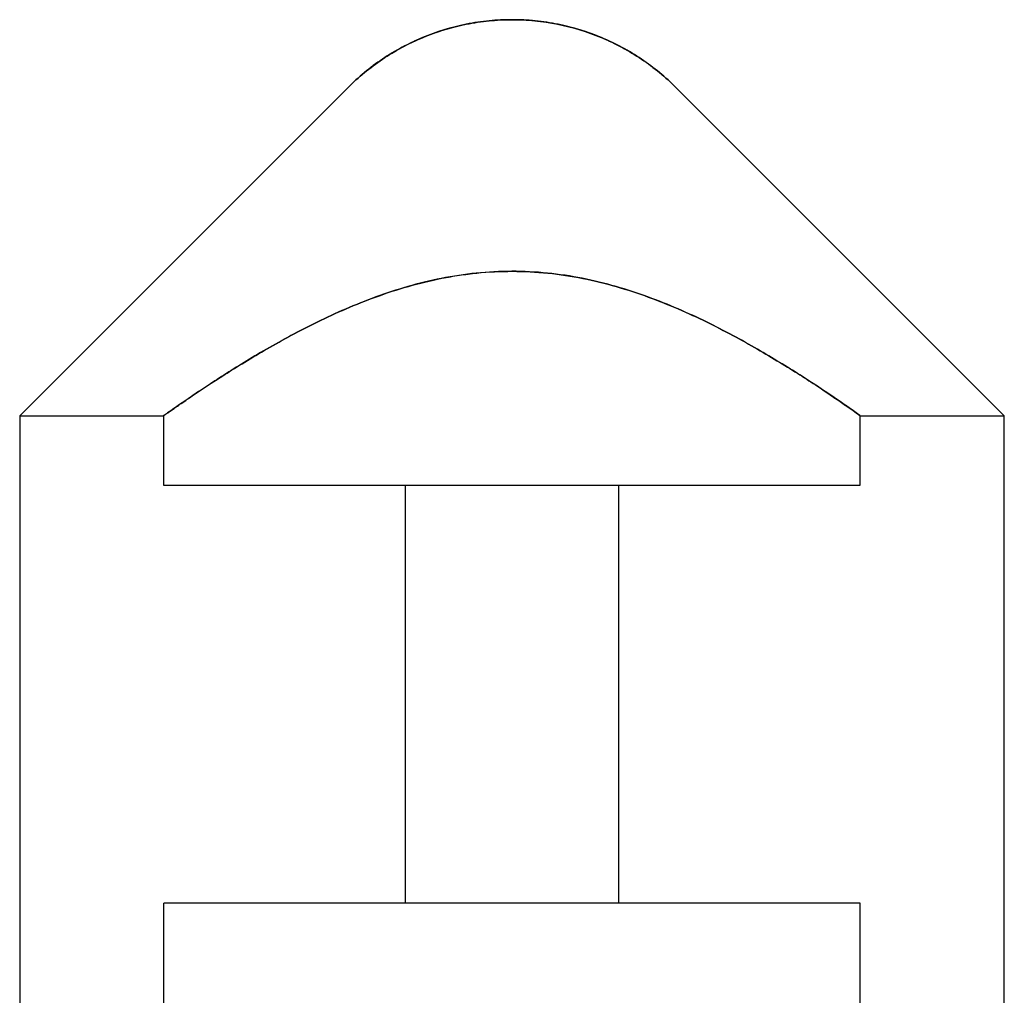
# Model space of a CAD drawing. Units: millimetres. Extents: x 10 to 584, y 10 to 410.
# Drawn here: x 117 to 159, y 235 to 277 of the extents above; entities that cross this region are included whole.
import ezdxf

# ---------------------------------------------------------------- set-up
doc = ezdxf.new("R2010")
doc.units = ezdxf.units.MM
doc.header["$LTSCALE"] = 2

msp = doc.modelspace()

# ---------------------------------------------------------------- linework, layer by layer
at = {"color": 7, "linetype": 'Continuous', "lineweight": 25}
for p, q in [((131.11, 273.809), (116.981, 259.68)), ((145.252, 273.809), (159.381, 259.68)), ((116.981, 259.68), (116.981, 229.68)), ((116.981, 259.68), (123.19, 259.68)), ((123.181, 259.686), (123.181, 256.68)), ((153.181, 259.68), (159.381, 259.68)), ((153.181, 256.68), (153.181, 259.68)), ((159.381, 229.68), (159.381, 259.68)), ((123.181, 256.68), (153.172, 256.68)), ((133.581, 256.68), (133.581, 238.68)), ((133.581, 256.68), (142.781, 256.68)), ((142.781, 238.68), (142.781, 256.68)), ((123.181, 238.68), (123.181, 208.069)), ((153.181, 238.68), (123.19, 238.68)), ((142.781, 238.68), (133.581, 238.68)), ((153.181, 218.72), (153.181, 238.68))]:
    msp.add_line(p, q, dxfattribs=at)
for points, knots in [([(131.11, 273.809), (131.569, 274.269), (132.066, 274.677), (132.869, 275.217), (133.146, 275.384), (133.72, 275.694), (134.019, 275.837), (134.924, 276.216), (135.549, 276.408), (136.518, 276.605), (136.848, 276.655), (137.513, 276.722), (137.845, 276.738), (138.836, 276.739), (139.494, 276.674), (140.802, 276.412), (141.431, 276.218), (142.636, 275.715), (143.218, 275.401), (144.294, 274.679), (144.793, 274.269), (145.252, 273.809)], [0, 0, 0, 0, 0.125, 0.125, 0.1875, 0.1875, 0.25, 0.25, 0.375, 0.375, 0.4375, 0.4375, 0.5, 0.5, 0.625, 0.625, 0.75, 0.75, 0.875, 0.875, 1, 1, 1, 1]), ([(145.252, 273.809), (144.793, 274.269), (144.296, 274.677), (143.494, 275.217), (143.216, 275.384), (142.642, 275.694), (142.344, 275.837), (141.438, 276.216), (140.813, 276.408), (139.844, 276.605), (139.514, 276.655), (138.849, 276.722), (138.518, 276.738), (137.526, 276.739), (136.868, 276.674), (135.561, 276.412), (134.931, 276.218), (133.726, 275.715), (133.144, 275.401), (132.068, 274.679), (131.57, 274.269), (131.11, 273.809)], [0, 0, 0, 0, 0.125, 0.125, 0.1875, 0.1875, 0.25, 0.25, 0.375, 0.375, 0.4375, 0.4375, 0.5, 0.5, 0.625, 0.625, 0.75, 0.75, 0.875, 0.875, 1, 1, 1, 1]), ([(145.252, 273.809), (144.796, 274.266), (144.298, 274.676), (143.491, 275.218), (143.212, 275.387), (142.633, 275.699), (142.333, 275.841), (141.424, 276.22), (140.798, 276.412), (139.828, 276.607), (139.498, 276.657), (138.84, 276.722), (138.511, 276.738), (137.855, 276.738), (137.527, 276.722), (136.872, 276.658), (136.544, 276.609), (135.568, 276.414), (134.941, 276.221), (134.036, 275.844), (133.74, 275.704), (133.16, 275.392), (132.877, 275.222), (132.066, 274.677), (131.567, 274.266), (131.11, 273.809)], [0, 0, 0, 0, 0.125, 0.125, 0.1875, 0.1875, 0.25, 0.25, 0.375, 0.375, 0.4375, 0.4375, 0.5, 0.5, 0.5625, 0.5625, 0.625, 0.625, 0.75, 0.75, 0.8125, 0.8125, 0.875, 0.875, 1, 1, 1, 1]), ([(131.11, 273.809), (131.567, 274.266), (132.065, 274.676), (132.872, 275.218), (133.151, 275.387), (133.73, 275.699), (134.029, 275.841), (134.938, 276.22), (135.564, 276.412), (136.534, 276.607), (136.865, 276.657), (137.522, 276.722), (137.851, 276.738), (138.507, 276.738), (138.835, 276.722), (139.49, 276.658), (139.818, 276.609), (140.794, 276.414), (141.421, 276.221), (142.327, 275.844), (142.623, 275.704), (143.202, 275.392), (143.485, 275.222), (144.297, 274.677), (144.796, 274.266), (145.252, 273.809)], [0, 0, 0, 0, 0.125, 0.125, 0.1875, 0.1875, 0.25, 0.25, 0.375, 0.375, 0.4375, 0.4375, 0.5, 0.5, 0.5625, 0.5625, 0.625, 0.625, 0.75, 0.75, 0.8125, 0.8125, 0.875, 0.875, 1, 1, 1, 1]), ([(153.181, 259.68), (153.181, 259.68), (153.076, 259.755), (152.77, 259.969), (152.643, 260.058), (152.341, 260.266), (152.168, 260.385), (151.781, 260.647), (151.567, 260.791), (151.099, 261.1), (150.844, 261.266), (150.026, 261.787), (149.418, 262.161), (148.077, 262.934), (147.338, 263.336), (145.772, 264.1), (144.941, 264.465), (143.605, 264.953), (143.142, 265.106), (142.197, 265.377), (141.716, 265.495), (140.736, 265.69), (140.237, 265.767), (139.473, 265.846), (139.215, 265.866), (138.702, 265.892), (138.447, 265.899), (137.682, 265.899), (137.174, 265.874), (136.417, 265.798), (136.166, 265.766), (135.663, 265.691), (135.412, 265.647), (134.175, 265.403), (133.24, 265.127), (131.9, 264.641), (131.462, 264.466), (130.619, 264.103), (130.213, 263.915), (129.039, 263.343), (128.313, 262.949), (127.302, 262.368), (126.977, 262.174), (126.367, 261.803), (126.079, 261.623), (125.27, 261.108), (124.8, 260.796), (124.211, 260.397), (124.035, 260.276), (123.732, 260.067), (123.605, 259.978), (123.397, 259.833), (123.318, 259.777), (123.21, 259.701), (123.182, 259.681), (123.18, 259.68), (123.205, 259.697), (123.305, 259.768), (123.382, 259.822), (123.688, 260.036), (123.988, 260.245), (124.568, 260.639), (124.785, 260.784), (125.255, 261.094), (125.508, 261.259), (126.048, 261.603), (126.336, 261.784), (126.946, 262.156), (127.27, 262.349), (128.28, 262.931), (129.006, 263.326), (130.182, 263.901), (130.589, 264.09), (131.435, 264.455), (131.871, 264.63), (133.208, 265.117), (134.144, 265.395), (136.132, 265.791), (137.142, 265.898), (138.682, 265.9), (139.202, 265.873), (140.216, 265.77), (140.715, 265.694), (141.699, 265.499), (142.186, 265.38), (143.134, 265.108), (143.592, 264.957), (144.927, 264.471), (145.763, 264.104), (147.348, 263.331), (148.077, 262.934), (149.082, 262.355), (149.402, 262.164), (150.014, 261.791), (150.306, 261.608), (151.118, 261.091), (151.583, 260.781), (152.162, 260.389), (152.336, 260.27), (152.563, 260.113), (152.633, 260.065), (152.761, 259.976), (152.819, 259.935), (152.973, 259.828), (153.05, 259.773), (153.154, 259.699), (153.181, 259.68), (153.181, 259.68)], [0, 0, 0, 0, 0.03125, 0.03125, 0.046875, 0.046875, 0.0625, 0.0625, 0.078125, 0.078125, 0.09375, 0.09375, 0.125, 0.125, 0.15625, 0.15625, 0.1875, 0.1875, 0.203125, 0.203125, 0.21875, 0.21875, 0.234375, 0.234375, 0.242187, 0.242187, 0.25, 0.25, 0.265625, 0.265625, 0.273437, 0.273437, 0.28125, 0.28125, 0.3125, 0.3125, 0.328125, 0.328125, 0.34375, 0.34375, 0.375, 0.375, 0.390625, 0.390625, 0.40625, 0.40625, 0.4375, 0.4375, 0.453125, 0.453125, 0.46875, 0.46875, 0.484375, 0.484375, 0.5, 0.5, 0.515625, 0.515625, 0.53125, 0.53125, 0.5625, 0.5625, 0.578125, 0.578125, 0.59375, 0.59375, 0.609375, 0.609375, 0.625, 0.625, 0.65625, 0.65625, 0.671875, 0.671875, 0.6875, 0.6875, 0.71875, 0.71875, 0.75, 0.75, 0.765625, 0.765625, 0.78125, 0.78125, 0.796875, 0.796875, 0.8125, 0.8125, 0.84375, 0.84375, 0.875, 0.875, 0.890625, 0.890625, 0.90625, 0.90625, 0.9375, 0.9375, 0.953125, 0.953125, 0.960938, 0.960938, 0.96875, 0.96875, 0.984375, 0.984375, 1, 1, 1, 1])]:
    msp.add_open_spline(points, degree=3, knots=knots, dxfattribs=at)

doc.saveas('drawing.dxf')
